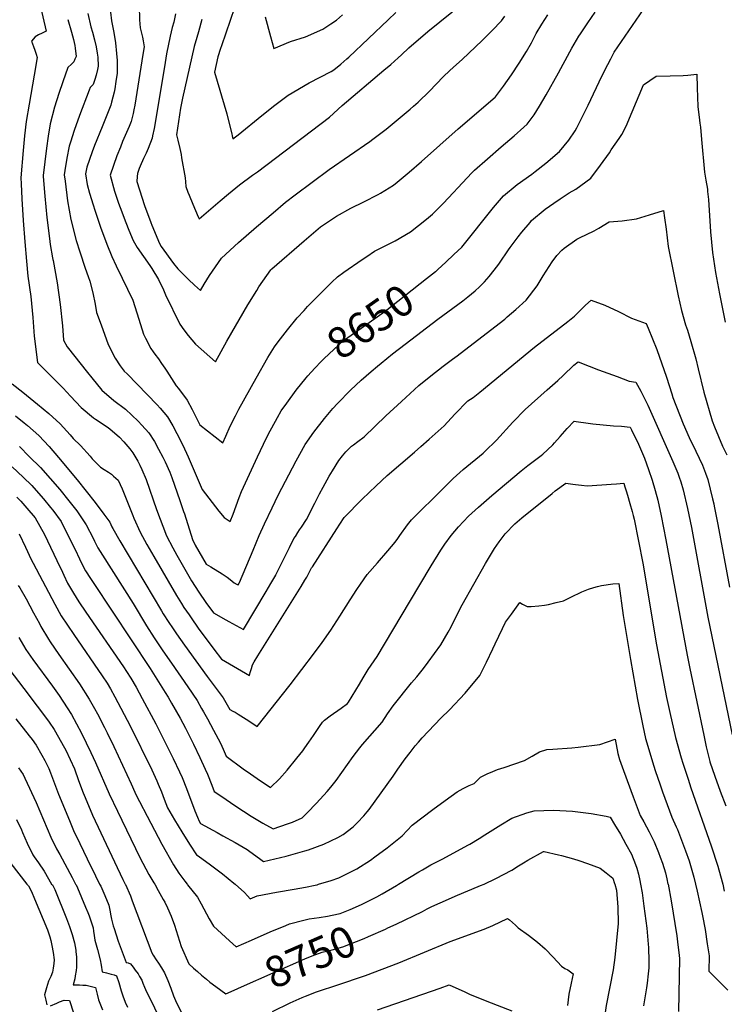
# Model space of a CAD drawing. Units: inches. Extents: x 2593789 to 2599324, y 1518061 to 1523533.
# Drawn here: x 2597304 to 2597959, y 1519888 to 1520805 of the extents above; entities that cross this region are included whole.
import ezdxf
from ezdxf.enums import TextEntityAlignment as Align

# ---------------------------------------------------------------- set-up
doc = ezdxf.new("R2010")
doc.units = ezdxf.units.IN
doc.header["$MEASUREMENT"] = 0
doc.layers.add('tile_2643_19_contour_10ft', color=169, linetype='Continuous')
doc.styles.add('Arial', font='arial.ttf')

msp = doc.modelspace()

# ---------------------------------------------------------------- linework, layer by layer
at = {"layer": 'tile_2643_19_contour_10ft'}
for points, elevation in [([(2597322.94, 1520816.39), (2597328.2, 1520793.95), (2597324.43, 1520792), (2597321.1, 1520790.39), (2597317.93, 1520788.49), (2597314.55, 1520784.53), (2597316.5, 1520779.64), (2597317.75, 1520776.18), (2597318.92, 1520772.36), (2597319.78, 1520769.36), (2597317.26, 1520753), (2597312.37, 1520726.02), (2597309.81, 1520709.81), (2597308.05, 1520696.59), (2597306.84, 1520682.93), (2597304.69, 1520657.43), (2597304.97, 1520651.83), (2597305.7, 1520637.89), (2597306.86, 1520617.69), (2597308.32, 1520597.8), (2597309.99, 1520580), (2597311.36, 1520565.95), (2597313.88, 1520546.9), (2597315.87, 1520527.48), (2597317.27, 1520510.04), (2597320.07, 1520485.67), (2597331.4, 1520474.5), (2597344.08, 1520461.83), (2597350.95, 1520454.34), (2597360.82, 1520443.55), (2597372.41, 1520434.2), (2597374.21, 1520432.97), (2597384.93, 1520425.64), (2597387.45, 1520423.74), (2597396.41, 1520416.19), (2597400.56, 1520411.79), (2597406.25, 1520405.36), (2597408.84, 1520401.4), (2597413.52, 1520393.61), (2597415.51, 1520390.18), (2597417.38, 1520386.09), (2597421.37, 1520376.62), (2597431.09, 1520348.73), (2597440.28, 1520324.25), (2597446.07, 1520313.01), (2597449.77, 1520306.25), (2597463.64, 1520282.52), (2597470.2, 1520271.79), (2597476.98, 1520262.24), (2597483.94, 1520252.66), (2597495.39, 1520246.17), (2597498.42, 1520244.49), (2597505.2, 1520240.74), (2597511.98, 1520237), (2597532.98, 1520272.5), (2597537.29, 1520279.83), (2597541.86, 1520287.75), (2597542.06, 1520288.12), (2597543.05, 1520290), (2597546.18, 1520296.11), (2597554.6, 1520313.28), (2597558.91, 1520321.83), (2597560.17, 1520323.78), (2597562.57, 1520327.45), (2597564.11, 1520329.78), (2597566.01, 1520332.5), (2597570.51, 1520339.44), (2597578.28, 1520354.57), (2597582.72, 1520363.38), (2597586.12, 1520369.69), (2597591.55, 1520379.73), (2597594.6, 1520384.79), (2597600.55, 1520394.33), (2597603.99, 1520398.72), (2597607.14, 1520402.35), (2597610.81, 1520406.23), (2597612.36, 1520407.66), (2597614.14, 1520409.04), (2597618.24, 1520411.93), (2597624.08, 1520416.27), (2597644.33, 1520435.95), (2597658.89, 1520449.43), (2597675, 1520464.08), (2597686.32, 1520473.32), (2597697.72, 1520482.31), (2597706.44, 1520488.61), (2597710.69, 1520491.63), (2597745.91, 1520518.72), (2597755.03, 1520525.99), (2597757.35, 1520527.95), (2597765.19, 1520534.87), (2597774.95, 1520543.7), (2597785.05, 1520556.78), (2597790.63, 1520566.22), (2597799.3, 1520579.39), (2597803.56, 1520585.26), (2597808.22, 1520590.24), (2597810.21, 1520591.9), (2597822.07, 1520600.27), (2597824.58, 1520601.66), (2597838.16, 1520608.06), (2597842.57, 1520610.7), (2597852.19, 1520616.39), (2597864.39, 1520617.43), (2597877.73, 1520619.21), (2597889.79, 1520623.05)], 8670), ([(2597414.76, 1520817.44), (2597415.2, 1520804.57), (2597415.87, 1520797.14), (2597417.98, 1520788.29), (2597418.57, 1520785.01), (2597419.51, 1520779.36), (2597418.38, 1520772.04), (2597410.73, 1520725.12), (2597409.9, 1520720.55), (2597409.3, 1520717.33), (2597407.5, 1520709.83), (2597405.48, 1520705.1), (2597399.42, 1520691.17), (2597397.38, 1520686.1), (2597394.19, 1520677.81), (2597387.85, 1520660), (2597391.98, 1520644.93), (2597395.67, 1520633.89), (2597397.07, 1520629.78), (2597402.44, 1520615.77), (2597405.28, 1520608.57), (2597409.3, 1520599), (2597413.1, 1520592.52), (2597424.76, 1520575.95), (2597426.71, 1520573), (2597432.8, 1520562.72), (2597437.35, 1520553.08), (2597439.45, 1520548.58), (2597452.58, 1520521.33), (2597456.45, 1520515.97), (2597460.47, 1520510.75), (2597467.19, 1520502.6), (2597485.95, 1520486.26), (2597496.44, 1520505.29), (2597515.95, 1520539.26), (2597524.21, 1520552.68), (2597526.34, 1520555.99), (2597537.45, 1520571.95), (2597537.66, 1520572.21), (2597538.35, 1520572.85), (2597568.48, 1520598.83), (2597583.58, 1520611.69), (2597598.36, 1520621.79), (2597611.8, 1520629.29)], 8630), ([(2597473.26, 1520804.6), (2597469.99, 1520793.27), (2597468.36, 1520788.06), (2597465.98, 1520779.6), (2597455.13, 1520731.44), (2597453.36, 1520722.27), (2597449.43, 1520697.43), (2597450.82, 1520692.33), (2597452.79, 1520684.74), (2597453.79, 1520679), (2597454.28, 1520676.15), (2597457.48, 1520657.53), (2597457.84, 1520653.77), (2597458.36, 1520649.36), (2597460.23, 1520644.18), (2597461.38, 1520641.19), (2597464.74, 1520633.02), (2597469.78, 1520621.2), (2597470.64, 1520619.26), (2597490.08, 1520635.9), (2597497.94, 1520642.38), (2597508.2, 1520650.84), (2597520.35, 1520659.79), (2597524.91, 1520663.14), (2597592.06, 1520714), (2597603.61, 1520724.79), (2597642.55, 1520757.51), (2597648.93, 1520762.8), (2597655.98, 1520769.09), (2597659.03, 1520771.87), (2597665.87, 1520778.53), (2597683.3, 1520793.55), (2597716.93, 1520820.6)], 8610), ([(2597503.57, 1520815.56), (2597491.4, 1520780.28), (2597490.54, 1520777.61), (2597488.17, 1520769.97), (2597484.88, 1520755.63), (2597496.26, 1520717.08), (2597498.04, 1520710.33), (2597501.03, 1520698.33), (2597501.49, 1520696.51), (2597501.92, 1520693.76), (2597504.55, 1520695.62), (2597507.03, 1520697.53), (2597529.05, 1520715.39), (2597541.18, 1520724.92), (2597553.42, 1520734.39), (2597573.1, 1520745.68), (2597593.53, 1520756.51), (2597596.12, 1520757.95), (2597602.42, 1520763.17), (2597608.19, 1520768.04), (2597609.89, 1520769.65), (2597646.58, 1520804.44), (2597653.65, 1520811.19)], 8600), ([(2597690.79, 1520570.4), (2597692.74, 1520572.18), (2597700.2, 1520579.09), (2597707.65, 1520586.02), (2597715.08, 1520592.96), (2597744.65, 1520629.85), (2597753.77, 1520640.7), (2597766.65, 1520651.1), (2597780.18, 1520660.93), (2597783.24, 1520663.29), (2597793.26, 1520671.15), (2597805.84, 1520681.92), (2597810.37, 1520687.2), (2597814.68, 1520692.47), (2597820.41, 1520701.12), (2597822.07, 1520703.84), (2597827.18, 1520713.94), (2597832.68, 1520725.09), (2597845.47, 1520752.17), (2597850.87, 1520762.8), (2597853.73, 1520768.27), (2597856.93, 1520774.28), (2597887.58, 1520819.12)], 8650), ([(2597348.37, 1520804.8), (2597351.82, 1520792.91), (2597353.59, 1520786.02), (2597354.88, 1520780.53), (2597355.25, 1520778.06), (2597356.18, 1520770.4), (2597355.1, 1520767.74), (2597354.15, 1520765.41), (2597351.95, 1520763.24), (2597348.44, 1520759.97), (2597343.69, 1520746.8), (2597340.04, 1520735.82), (2597336.11, 1520723.18), (2597332.15, 1520707.69), (2597330.21, 1520696.28), (2597328.68, 1520685.11), (2597325.4, 1520659.53), (2597325.46, 1520658.61), (2597327.01, 1520640.2), (2597328.9, 1520620.59), (2597331.29, 1520600.91), (2597332.16, 1520595.36), (2597334.15, 1520582.82), (2597334.45, 1520581.57), (2597334.71, 1520580.55), (2597338.45, 1520559.84), (2597341.41, 1520539.57), (2597343.58, 1520519.74), (2597344.48, 1520506.36), (2597347.89, 1520500.23), (2597366.83, 1520476.15), (2597370.82, 1520471.23), (2597380.1, 1520459.95), (2597391.38, 1520450.33), (2597402, 1520442.02), (2597413.96, 1520431.13), (2597417.42, 1520427.31), (2597423.77, 1520420.28), (2597428.96, 1520411.91), (2597432.79, 1520405.08), (2597436.7, 1520397.6), (2597438.88, 1520393.08), (2597443.21, 1520383.52), (2597445.35, 1520378.48), (2597452.79, 1520357.05), (2597456.22, 1520346.96), (2597456.91, 1520344.64), (2597464.36, 1520320.97), (2597466.98, 1520315.68), (2597477.25, 1520297.94), (2597481.48, 1520295.45), (2597491.94, 1520288.95), (2597496.61, 1520285.84), (2597499.54, 1520283.62), (2597503.27, 1520280.7), (2597506.12, 1520278.94), (2597506.92, 1520278.54), (2597507.5, 1520279.52), (2597508.28, 1520280.94), (2597520.88, 1520311.03), (2597526.6, 1520324.73), (2597531.41, 1520335.56), (2597538.55, 1520350.48), (2597544.33, 1520361.97), (2597560.98, 1520394.18), (2597569.45, 1520409.39), (2597577.37, 1520420.67), (2597587.14, 1520433.32), (2597595.11, 1520442.66), (2597599.31, 1520447.41), (2597611.62, 1520459.74), (2597621.51, 1520468.98), (2597630.75, 1520477.06), (2597636.6, 1520482.11), (2597640.09, 1520485.08), (2597650.71, 1520493.51), (2597662.36, 1520502.56), (2597692.63, 1520525.84), (2597715.94, 1520543.06), (2597720.63, 1520546.67), (2597727.4, 1520552.36), (2597731.49, 1520556.02), (2597736.15, 1520560.56), (2597740.51, 1520565.66)], 8660), ([(2597367.18, 1520810.27), (2597370, 1520798.06), (2597371.47, 1520792.81), (2597373.27, 1520785.7), (2597374.75, 1520779.22), (2597375.75, 1520773.34), (2597376.22, 1520769.56), (2597376.63, 1520761.26), (2597376.11, 1520758.13), (2597374.95, 1520753.01), (2597373.6, 1520748.86), (2597371.93, 1520744.36), (2597369.09, 1520741.48), (2597368.15, 1520739.04), (2597359.31, 1520715.42), (2597354.3, 1520701.37), (2597350.85, 1520690.46), (2597349.71, 1520686.84), (2597347.61, 1520675.62), (2597345.74, 1520664.13), (2597345.17, 1520660.33), (2597345.85, 1520654.19), (2597348.29, 1520636.06), (2597351.12, 1520618.78), (2597356.28, 1520599.13), (2597359.47, 1520588.62), (2597364.5, 1520573.23), (2597367.33, 1520565.53), (2597369.01, 1520561.25), (2597371.6, 1520550.29), (2597373.84, 1520539.93), (2597375.16, 1520532.23), (2597379.34, 1520520.76), (2597386.09, 1520502.4), (2597392.56, 1520489.68), (2597397.01, 1520482.55), (2597400.83, 1520477.57), (2597403.57, 1520474.94), (2597431.58, 1520446.14), (2597434.29, 1520443.04), (2597441.17, 1520435.1), (2597446.15, 1520426.55), (2597449.9, 1520419.44), (2597455.52, 1520408.57), (2597460.55, 1520397.76), (2597473.6, 1520367.47), (2597488.98, 1520347.22), (2597494.08, 1520341.26), (2597499.51, 1520337.65), (2597502.35, 1520344.47), (2597507.8, 1520359.82), (2597510.04, 1520365.64), (2597517.44, 1520381.79), (2597524.93, 1520397.82), (2597530.49, 1520409.51), (2597534.95, 1520418.61), (2597543.53, 1520434.3), (2597547.09, 1520440.56), (2597552.12, 1520447.83), (2597560.92, 1520459.7), (2597570.23, 1520471.29), (2597571.81, 1520473.05)], 8650), ([(2597388.03, 1520811.51), (2597389.16, 1520803.42), (2597391.11, 1520792.7), (2597392.71, 1520783.15), (2597393.87, 1520773.24), (2597394.37, 1520766.73), (2597394.46, 1520762.85), (2597394.41, 1520754.95), (2597393.23, 1520747.17), (2597392.03, 1520740.12), (2597391.45, 1520737.16), (2597390.42, 1520732.47), (2597389.22, 1520727.87), (2597388.44, 1520725.12), (2597380.43, 1520704.75), (2597373.38, 1520687.44), (2597371.01, 1520681.53), (2597366.04, 1520667.44), (2597364.89, 1520661.08), (2597366.46, 1520651.28), (2597368.73, 1520643.27), (2597371.92, 1520632.26), (2597373.52, 1520627.27), (2597377.86, 1520614.27), (2597378.87, 1520611.43), (2597384.6, 1520595.7), (2597389.24, 1520584.36), (2597393.56, 1520575.56), (2597399.06, 1520564.18), (2597408.94, 1520543.65), (2597414.57, 1520526.03), (2597418.98, 1520512), (2597420.66, 1520508.29), (2597425.59, 1520498.51), (2597427.76, 1520495.39), (2597429.49, 1520493.18), (2597432.76, 1520488.93), (2597435.68, 1520484.75), (2597438.82, 1520480.24), (2597440.52, 1520477.5), (2597449.34, 1520463.71), (2597451.29, 1520461.42), (2597459.43, 1520450.65), (2597464.13, 1520441.86), (2597471.13, 1520427.63), (2597492.67, 1520410.89), (2597495.37, 1520417.17), (2597499.48, 1520426.34), (2597504.52, 1520436.04), (2597507.7, 1520442.12), (2597523.71, 1520471.01), (2597534.71, 1520490.1), (2597540.61, 1520500.03), (2597544.12, 1520504.79), (2597552.91, 1520516.09), (2597562, 1520527.07), (2597568.22, 1520534.1), (2597571.48, 1520537.66), (2597594.03, 1520560.38), (2597599.38, 1520565.3), (2597605.36, 1520569.65)], 8640), ([(2597448.63, 1520810.04), (2597446.96, 1520802.36), (2597445.66, 1520797.46), (2597443.74, 1520789.25), (2597440.3, 1520772.68), (2597438.35, 1520760.78), (2597428.74, 1520703.34), (2597427.31, 1520696.62), (2597426.82, 1520694.33), (2597423.19, 1520684.68), (2597421.23, 1520680.48), (2597418.89, 1520675.55), (2597415.61, 1520668.23), (2597414.85, 1520666.23), (2597413.32, 1520661.44), (2597413.06, 1520658.54), (2597412.8, 1520653.85), (2597415.05, 1520646.24), (2597419.64, 1520631.82), (2597425.77, 1520615.95), (2597426.76, 1520613.46), (2597433.63, 1520596.28), (2597435.44, 1520593.5), (2597446.68, 1520577.63), (2597450.72, 1520572.78), (2597456.27, 1520567.12), (2597460.65, 1520562.81), (2597466.28, 1520557.48), (2597471.8, 1520552.51), (2597475.24, 1520558.36), (2597480.38, 1520566.47), (2597485.77, 1520574.53), (2597491.33, 1520582.55), (2597507.4, 1520597.19), (2597523.96, 1520611.72), (2597539.51, 1520624.94), (2597551.08, 1520634.73), (2597559.85, 1520641.52), (2597591.64, 1520665.1), (2597629.4, 1520691.37), (2597632.17, 1520693.42), (2597644.55, 1520702.65), (2597652.23, 1520708.8), (2597659.68, 1520714.98), (2597667.02, 1520721.33)], 8620), ([(2597532.16, 1520807.2), (2597537.07, 1520789.08), (2597540.24, 1520777.62), (2597555.65, 1520784.27), (2597569.47, 1520788.75), (2597585.7, 1520795.83), (2597593.29, 1520800.62), (2597598.45, 1520804.06), (2597603.92, 1520808.96)], 8590), ([(2597605.36, 1520569.65), (2597622.39, 1520581.54), (2597626.58, 1520584.36), (2597633.83, 1520589.09), (2597638.18, 1520591.35), (2597652.92, 1520598.92), (2597667.44, 1520607.12), (2597674.86, 1520613.04), (2597682.26, 1520619.03), (2597687.78, 1520623.6), (2597697.73, 1520633.64), (2597707.45, 1520643.88), (2597711.32, 1520648.08), (2597724.26, 1520662.04), (2597727.02, 1520664.61), (2597738.98, 1520675.22), (2597751.7, 1520686.35), (2597763.85, 1520696.52), (2597772.74, 1520704.49), (2597775.98, 1520707.43), (2597777.89, 1520709.95), (2597782.44, 1520716.05), (2597787.37, 1520724.22), (2597793.69, 1520734.73), (2597805.14, 1520755.05), (2597815.59, 1520774.6), (2597817.45, 1520777.92), (2597823.94, 1520789.21), (2597825.38, 1520791.32), (2597832.47, 1520801.65), (2597839.23, 1520811.47)], 8640), ([(2597611.8, 1520629.29), (2597623.88, 1520635.21), (2597637.28, 1520641.92), (2597639.4, 1520643.17), (2597651.58, 1520650.72), (2597654.84, 1520653.23), (2597666.01, 1520662.6), (2597677.48, 1520672.62), (2597711.54, 1520703.05), (2597745.98, 1520732.53), (2597746.28, 1520732.8), (2597753.86, 1520742.86), (2597761.18, 1520753.32), (2597768.34, 1520763.99), (2597775.33, 1520774.86), (2597779.89, 1520783.18), (2597781.46, 1520786.27), (2597784.4, 1520791.57), (2597789.43, 1520800.35), (2597795.14, 1520809.07)], 8630), ([(2597667.02, 1520721.33), (2597670.05, 1520723.99), (2597674.31, 1520727.74), (2597684.89, 1520738.06), (2597697.83, 1520751.42), (2597704.03, 1520757.28), (2597710.03, 1520762.85), (2597715.33, 1520767.54), (2597734.16, 1520785.18), (2597739.35, 1520790.43), (2597743.2, 1520794.41), (2597751.92, 1520803.66), (2597755.02, 1520807.78)], 8620), ([(2597740.51, 1520565.66), (2597748.63, 1520575.8), (2597750.11, 1520577.94), (2597758.44, 1520590.32), (2597760.08, 1520592.6), (2597767.41, 1520602.65), (2597770.8, 1520606.85), (2597778.55, 1520615.9), (2597780.03, 1520617.61), (2597792.78, 1520628.12), (2597800.66, 1520633.88), (2597806.59, 1520637.85), (2597814.96, 1520643.38), (2597821.29, 1520647.01), (2597834.98, 1520657.03), (2597844.15, 1520669.06), (2597852.41, 1520680.83), (2597854.15, 1520683.35), (2597861.48, 1520693.98), (2597863.87, 1520697.64), (2597867.99, 1520705.48), (2597873.65, 1520718.77), (2597884.08, 1520744.05), (2597896.04, 1520751.96), (2597908.87, 1520752.31), (2597921.21, 1520752.67), (2597925.28, 1520753.03), (2597933.73, 1520753.75), (2597934.05, 1520741.17), (2597934.57, 1520723.86), (2597936.23, 1520710.94), (2597936.57, 1520708.34), (2597937.34, 1520704.58), (2597938.08, 1520693.07), (2597941.01, 1520662.64), (2597942.19, 1520655.13), (2597943.57, 1520647), (2597943.84, 1520644.65), (2597944.48, 1520637.37), (2597946.6, 1520607.24), (2597948.47, 1520588.01), (2597951.06, 1520569.39), (2597954.84, 1520549.55), (2597960.13, 1520523.14)], 8660), ([(2597889.79, 1520623.05), (2597902.85, 1520627), (2597903.78, 1520620.32), (2597905.09, 1520609.54), (2597907.19, 1520593.63), (2597916.28, 1520547.6), (2597919.5, 1520533.95), (2597923.16, 1520520.47), (2597924.99, 1520515.54), (2597928.28, 1520505.06), (2597932.79, 1520489.12), (2597934.93, 1520479.71), (2597940.3, 1520457.91), (2597948.09, 1520431.17), (2597950.21, 1520425.85), (2597957.81, 1520407.87), (2597961.74, 1520399.64)], 8670), ([(2597571.81, 1520473.05), (2597578.39, 1520480.39), (2597584.34, 1520486.44), (2597587.11, 1520489.17), (2597605.08, 1520506.15), (2597616.1, 1520513.95), (2597643.64, 1520533.26), (2597649.74, 1520537.86), (2597682.3, 1520563.62), (2597690.74, 1520570.35), (2597690.79, 1520570.4)], 8650), ([(2597296.61, 1520465.78), (2597306.62, 1520457.92), (2597320.18, 1520446.85), (2597330.89, 1520438.07), (2597341.3, 1520428.56), (2597350.49, 1520418.42), (2597353.45, 1520414.74), (2597360.09, 1520408.49), (2597369.21, 1520398.28), (2597371.06, 1520396), (2597378.74, 1520388.31), (2597382.31, 1520385.87), (2597386.2, 1520383.47), (2597388.94, 1520381.8), (2597391.07, 1520379.88), (2597395.22, 1520376.02), (2597398.86, 1520367.98), (2597408.83, 1520343.19), (2597409.87, 1520340.59), (2597415.66, 1520327.6), (2597421.85, 1520316.31), (2597428.33, 1520304.97), (2597449.56, 1520268.88), (2597454.09, 1520261.45), (2597456.41, 1520257.69), (2597461.26, 1520250.67), (2597463.09, 1520248.04), (2597469.87, 1520238.5), (2597484.37, 1520218.72), (2597491.37, 1520209.46), (2597517.37, 1520194.43), (2597518.21, 1520197.22), (2597519.24, 1520200.87), (2597520.35, 1520204.34), (2597521.8, 1520207.12), (2597525.23, 1520212.57), (2597565.46, 1520277.1), (2597569.09, 1520282.92), (2597570.82, 1520285.96), (2597573.76, 1520291.55), (2597575.33, 1520294.49), (2597576.01, 1520295.54), (2597598.64, 1520330.67), (2597601.49, 1520335.08), (2597605.62, 1520341.41), (2597622.39, 1520358.35), (2597635.43, 1520370.77), (2597645.76, 1520380.56), (2597670.92, 1520402.2), (2597676.85, 1520407.27), (2597684.73, 1520414.19), (2597698.57, 1520426.66), (2597708.46, 1520437.59), (2597720.81, 1520449.75), (2597725.64, 1520453.03), (2597727.24, 1520454.23), (2597731.93, 1520457.9), (2597782.81, 1520499.74), (2597813.69, 1520523.81), (2597820.05, 1520528.81), (2597825.5, 1520534.27), (2597830.24, 1520538.98), (2597835.5, 1520543.71), (2597848.3, 1520538.83), (2597860.78, 1520533.18), (2597872.99, 1520526.88), (2597886.49, 1520521.78), (2597888.44, 1520517.61), (2597892.67, 1520507.73), (2597896.48, 1520497.57), (2597905.59, 1520471.98), (2597910.6, 1520456.36), (2597911.55, 1520453.07), (2597920.97, 1520428.5), (2597926.74, 1520415.7), (2597932.82, 1520403.03), (2597938.91, 1520390.15), (2597941.79, 1520382.53), (2597943.92, 1520376.73), (2597948.38, 1520358.64), (2597949.5, 1520354.05), (2597949.94, 1520351.97), (2597953.39, 1520334.72), (2597964.2, 1520276.48)], 8680), ([(2597299.66, 1520435.98), (2597307.94, 1520429.42), (2597310.99, 1520426.98), (2597321.44, 1520417.5), (2597330.97, 1520407.55), (2597339.78, 1520397.19), (2597357.11, 1520376.3), (2597373.95, 1520355.18), (2597382.06, 1520344.44), (2597387.45, 1520336.97), (2597389.49, 1520332.77), (2597390.29, 1520331.05), (2597396.78, 1520319.72), (2597435.58, 1520254.58), (2597437.31, 1520251.77), (2597442.51, 1520243.48), (2597445.75, 1520238.7), (2597449.52, 1520233.16), (2597457.1, 1520222.51), (2597478.17, 1520193.42), (2597493.1, 1520173.64), (2597499.23, 1520162.63), (2597502.07, 1520161.09), (2597504.17, 1520160.05), (2597507.02, 1520158.45), (2597514.52, 1520153.76), (2597516.94, 1520152.13), (2597524.59, 1520146.86), (2597555.43, 1520185.48), (2597577.16, 1520214.03), (2597585.18, 1520225.09), (2597593.11, 1520236.36), (2597601.68, 1520249.42), (2597611.2, 1520264.78), (2597617.47, 1520274.44), (2597620.9, 1520279.38), (2597627.08, 1520288.19), (2597636.59, 1520299.23), (2597646.08, 1520310.31), (2597653.06, 1520318.47), (2597655.44, 1520321.83), (2597657.38, 1520324.61), (2597664.4, 1520334.61), (2597668.21, 1520339.22), (2597697.61, 1520368.39), (2597706.93, 1520377.62), (2597716.32, 1520385.87), (2597734.92, 1520401.3), (2597737.97, 1520404.22), (2597745.88, 1520411.81), (2597747.42, 1520413.33), (2597762.41, 1520429.9), (2597773.88, 1520441.99), (2597794.51, 1520460.07), (2597804.4, 1520468.91), (2597809.34, 1520473.6), (2597819.2, 1520482.95), (2597823.26, 1520486.34), (2597833.47, 1520482.29), (2597842.32, 1520478.78), (2597859.75, 1520472.41), (2597870.95, 1520468.34), (2597877.1, 1520467.28), (2597881.65, 1520458.91), (2597888.08, 1520445.73), (2597911.58, 1520393.38), (2597916.01, 1520382.54), (2597917.45, 1520378.87), (2597918.78, 1520374.44), (2597920.95, 1520367.19), (2597925.09, 1520349.66), (2597928.68, 1520331.9), (2597943.89, 1520248.49), (2597966.58, 1520139.2)], 8690), ([(2597303.52, 1520407.51), (2597312.59, 1520398.25), (2597322.86, 1520387.74), (2597331.98, 1520377.54), (2597341.01, 1520367.29), (2597349.49, 1520356.76), (2597356.75, 1520347.44), (2597365.55, 1520334.42), (2597371.89, 1520322.25), (2597373.39, 1520319.25), (2597376.46, 1520313.23), (2597380.58, 1520306.39), (2597409.34, 1520261.46), (2597421.78, 1520240.49), (2597428.74, 1520229.41), (2597436.94, 1520217.27), (2597444.78, 1520205.89), (2597460.19, 1520183.75), (2597468.8, 1520171.06), (2597472.98, 1520163.71), (2597474.82, 1520160.47), (2597478.49, 1520153.94), (2597484.15, 1520143.43), (2597490.4, 1520131.31), (2597492.86, 1520125.91), (2597495.9, 1520119.26), (2597511.75, 1520107.36), (2597518.4, 1520102.79), (2597524.77, 1520098.42), (2597537.1, 1520090.06), (2597545.48, 1520098.28), (2597552.44, 1520106.29), (2597561.6, 1520117.33), (2597566.98, 1520124.19), (2597569.14, 1520126.97), (2597572.84, 1520132.34), (2597577.04, 1520138.51), (2597582.71, 1520147.01), (2597585.35, 1520150.88), (2597587.17, 1520152.8), (2597592.67, 1520156.78), (2597602.8, 1520163.78), (2597608.75, 1520168.35), (2597609.69, 1520169.41), (2597619.74, 1520186.4), (2597623.12, 1520192.14), (2597627.86, 1520199.81), (2597636.29, 1520212.07), (2597666.5, 1520262.47), (2597686.45, 1520296.37), (2597695.42, 1520310.79), (2597699.19, 1520316.43), (2597705.21, 1520324.63), (2597711.92, 1520332.73), (2597721.38, 1520342.52), (2597727.5, 1520348.29), (2597730.64, 1520351.09), (2597742.96, 1520361.7), (2597770.43, 1520384.88), (2597776.44, 1520389.68), (2597788.93, 1520398.96), (2597790.52, 1520400.23), (2597794.74, 1520404.22), (2597799.82, 1520409.11), (2597801.42, 1520410.74), (2597806.64, 1520416.6), (2597813.19, 1520424.15), (2597819.56, 1520430.86), (2597821.4, 1520430.79), (2597832.59, 1520429.22), (2597837.02, 1520428.57), (2597856.13, 1520426.69), (2597863.72, 1520426.2), (2597871.83, 1520425.51), (2597873.13, 1520422.85), (2597879.38, 1520409.59), (2597885.02, 1520396.44), (2597888.79, 1520386.16), (2597892.11, 1520376.12), (2597894.99, 1520366.32), (2597897.33, 1520357.37), (2597900.58, 1520342.85), (2597905.04, 1520320.53), (2597924.79, 1520213.13), (2597927.28, 1520200.7), (2597940.14, 1520138.81), (2597942.42, 1520127.9), (2597945.26, 1520116.77), (2597945.88, 1520114.38), (2597946, 1520113.99), (2597950.41, 1520100.5), (2597955.35, 1520086.72), (2597960.61, 1520072.92)], 8700), ([(2597296.67, 1520388.52), (2597306.95, 1520378.84), (2597314.8, 1520371.17), (2597316.84, 1520369.07), (2597325.79, 1520358.77), (2597332.45, 1520350.75), (2597334.39, 1520348.31), (2597342.17, 1520337.6), (2597349.73, 1520322.47), (2597355.2, 1520311.5), (2597359.16, 1520303.01), (2597361.43, 1520298.38), (2597364.92, 1520291.86), (2597369.51, 1520284.65), (2597371.95, 1520280.84), (2597424.94, 1520200.93), (2597431.28, 1520190.95), (2597439.09, 1520178.4), (2597441.66, 1520174.25), (2597444.85, 1520168.7), (2597452.88, 1520154.55), (2597457.79, 1520145.35), (2597465.36, 1520130.27), (2597471.32, 1520117.94), (2597476.27, 1520107.17), (2597478.39, 1520102.53), (2597482.45, 1520092.17), (2597484.69, 1520086.45), (2597490.91, 1520082.21), (2597504.89, 1520072.75), (2597518.94, 1520063.31), (2597529.99, 1520057.01), (2597539.57, 1520051.54), (2597552.89, 1520056.17), (2597557.4, 1520057.91), (2597566.36, 1520061.83), (2597571.17, 1520066.61), (2597579.82, 1520075.49), (2597589.68, 1520086.23), (2597593.21, 1520090.33), (2597598.13, 1520096.53), (2597614.09, 1520119.01), (2597620.08, 1520127.06), (2597621.27, 1520128.65), (2597622.61, 1520129.96), (2597640.83, 1520150.76), (2597646.02, 1520158.74), (2597651.26, 1520166.21), (2597668.33, 1520187.39), (2597673.15, 1520193.1), (2597679.45, 1520200.93), (2597683.89, 1520206.83), (2597695.65, 1520222.96), (2597702.43, 1520234.61), (2597705.05, 1520239.6), (2597710.22, 1520249.83), (2597715.46, 1520260.06), (2597737, 1520298.47), (2597745.37, 1520312.49), (2597749.72, 1520318.55), (2597755.42, 1520326.26), (2597764.35, 1520335.39), (2597771.01, 1520340.95), (2597799.1, 1520363.8), (2597802.09, 1520366.07), (2597811.73, 1520373.26), (2597818.51, 1520372.37), (2597820.83, 1520372.03), (2597826.35, 1520371.36), (2597831.59, 1520370.95), (2597845.52, 1520371.63), (2597854.16, 1520372.3), (2597858.98, 1520372.75), (2597865.72, 1520373.33), (2597866.79, 1520369.97), (2597868.04, 1520366.02), (2597869.27, 1520362.07), (2597871.58, 1520354.43), (2597873.68, 1520346.94), (2597874.65, 1520343.08), (2597875.37, 1520339.7), (2597883.49, 1520298.9), (2597896.35, 1520222.75), (2597905.52, 1520173.95), (2597908.61, 1520159.89), (2597913.99, 1520136.62), (2597919.28, 1520117.63), (2597920.79, 1520112.85), (2597925.56, 1520097.94), (2597928.3, 1520089.82), (2597947.08, 1520035.89), (2597953.21, 1520016.79), (2597957.29, 1520002.39), (2597957.85, 1520000)], 8710), ([(2597301.08, 1520360.25), (2597304.66, 1520356.41), (2597310.29, 1520350.1), (2597317.91, 1520340.9), (2597322.46, 1520333.2), (2597326.61, 1520325.61), (2597341.06, 1520295.44), (2597342.11, 1520293.25), (2597344.65, 1520287.57), (2597348.26, 1520280.36), (2597353.62, 1520270.93), (2597358.83, 1520262.92), (2597365.25, 1520253.26), (2597400.34, 1520202.26), (2597403.05, 1520198.16), (2597407, 1520191.9), (2597411.89, 1520183.61), (2597417.66, 1520173.01), (2597430.49, 1520149.29), (2597446.6, 1520117.13), (2597452.38, 1520104.67), (2597454.75, 1520099.47), (2597458.96, 1520089.13), (2597466.7, 1520068.37), (2597469.14, 1520062.34), (2597470.6, 1520058.87), (2597472.01, 1520056.59), (2597487.47, 1520048.07), (2597492.79, 1520045.21), (2597504.17, 1520038.86), (2597515.28, 1520032.47), (2597517.81, 1520030.63), (2597526.88, 1520024), (2597530.42, 1520021.28), (2597535.71, 1520022.41), (2597551.66, 1520026.31), (2597569.09, 1520031.08), (2597572.42, 1520032.22), (2597586.68, 1520037.24), (2597599.8, 1520043.49), (2597604.58, 1520046.46), (2597613.9, 1520053.39), (2597618.15, 1520057.47), (2597623.91, 1520063.79), (2597627.04, 1520067.33), (2597628.88, 1520069.61), (2597651.26, 1520100.68), (2597655.5, 1520107.05), (2597662.49, 1520116.84), (2597666.9, 1520122.67), (2597671.7, 1520128.8), (2597674.82, 1520132.4), (2597678.11, 1520136.16), (2597695.7, 1520154.7), (2597703.55, 1520162.44), (2597718.27, 1520177.95), (2597731.78, 1520194.41), (2597737.94, 1520206.73), (2597743.93, 1520219.18), (2597746.04, 1520223.78), (2597752.78, 1520238.15), (2597755.83, 1520243.94), (2597761.22, 1520251.45), (2597768.98, 1520262.16), (2597771.54, 1520260.76), (2597776.01, 1520258.59), (2597779.67, 1520258.65), (2597786.68, 1520259.23), (2597792.04, 1520259.72), (2597795.6, 1520260.47), (2597802.75, 1520262.11), (2597809.83, 1520263.9), (2597819.11, 1520268.34), (2597824.31, 1520271.05), (2597826.67, 1520272.22), (2597832.88, 1520274.71), (2597838.06, 1520276.27), (2597841.29, 1520277.15), (2597845.08, 1520278), (2597855.5, 1520279.48), (2597861.13, 1520279.82), (2597865.14, 1520250.19), (2597871.94, 1520209.27), (2597878.68, 1520171.99), (2597883.54, 1520147.54), (2597886.11, 1520135.62), (2597889.03, 1520125.32), (2597892.43, 1520113.87), (2597894.95, 1520106), (2597899.5, 1520092.52), (2597901.78, 1520085.97), (2597910.57, 1520062.35), (2597914.63, 1520053.36), (2597915.68, 1520050.94), (2597919.53, 1520041.15), (2597923.28, 1520031.3), (2597926.52, 1520021.95), (2597930.95, 1520006.61), (2597932.54, 1520000)], 8720), ([(2597303.19, 1520326.08), (2597309.18, 1520313.88), (2597314.34, 1520302.3), (2597316.14, 1520298.83), (2597336.29, 1520260.65), (2597342.28, 1520249.92), (2597354.05, 1520232.53), (2597380.54, 1520193.89), (2597385.07, 1520187.03), (2597388.09, 1520181.91), (2597392.16, 1520174.57), (2597406.45, 1520147.57), (2597426.5, 1520106.48), (2597431.24, 1520096.43), (2597432.66, 1520093.1), (2597435.61, 1520086.11), (2597438.06, 1520079.36), (2597441.28, 1520071.17), (2597447.65, 1520060.11), (2597454.44, 1520048.87), (2597461.59, 1520037.48), (2597468.21, 1520027.38), (2597469.62, 1520026.56), (2597481.15, 1520018.24), (2597492.46, 1520009.62), (2597503.05, 1520001.08), (2597504.3, 1520000)], 8730), ([(2597302.28, 1520278.11), (2597303.7, 1520275.75), (2597309.69, 1520265.54), (2597313.19, 1520259.01), (2597316.52, 1520252.63), (2597321.95, 1520242.55), (2597323.45, 1520239.79), (2597330.44, 1520228.01), (2597332.11, 1520225.56), (2597340.2, 1520213.76), (2597349.79, 1520200.18), (2597359.29, 1520186.51), (2597368.33, 1520172.44), (2597373.25, 1520163.57), (2597376, 1520158.49), (2597382.68, 1520145.87), (2597385.1, 1520140.85), (2597391.16, 1520128.1), (2597407.49, 1520093.36), (2597410.79, 1520085.76), (2597411.76, 1520083.56), (2597425.63, 1520057.04), (2597435.99, 1520037.5), (2597446.8, 1520018.13), (2597451.89, 1520010.5), (2597457.17, 1520002.94), (2597459.38, 1520000)], 8740), ([(2597302.84, 1520229.56), (2597309.27, 1520218.63), (2597315.82, 1520209.22), (2597334.29, 1520184.32), (2597340.26, 1520175.78), (2597347.78, 1520164.33), (2597351.72, 1520157.97), (2597361.19, 1520140.63), (2597369.91, 1520122.64), (2597374.25, 1520113.23), (2597387.06, 1520084.1), (2597394.71, 1520068.12), (2597415.59, 1520025.05), (2597423.77, 1520009.23), (2597428.41, 1520001.42), (2597429.36, 1520000)], 8750), ([(2597293.64, 1520200.65), (2597307.39, 1520182.07), (2597320.05, 1520165.83), (2597327.76, 1520155.57), (2597331.01, 1520150.9), (2597335.68, 1520144), (2597345.47, 1520126.94), (2597346.47, 1520124.89), (2597354.69, 1520107.5), (2597358.44, 1520096.76), (2597362.84, 1520085.25), (2597364.65, 1520080.87), (2597371.52, 1520064.45), (2597399.66, 1520004.55), (2597401.91, 1520000)], 8760), ([(2597300.18, 1520154.14), (2597312.61, 1520138.14), (2597315.15, 1520134.75), (2597318.89, 1520129.37), (2597324.29, 1520120.25), (2597327.18, 1520115.14), (2597330.83, 1520107.74), (2597332.43, 1520103.8), (2597339.91, 1520083.93), (2597349.89, 1520059.34), (2597354.48, 1520048.68), (2597356.16, 1520045.05), (2597366.41, 1520023.64), (2597374.25, 1520008), (2597378.04, 1520000)], 8770), ([(2597581.63, 1520000), (2597593.46, 1520003.6), (2597600.6, 1520006.1), (2597612.38, 1520011.8), (2597617.27, 1520014.48), (2597630.22, 1520022.58), (2597634.18, 1520025.43), (2597645.6, 1520033.81), (2597659.6, 1520045.27), (2597664.3, 1520050.23), (2597668.93, 1520055.03), (2597688.24, 1520069.68), (2597699.44, 1520077.94), (2597710.66, 1520086.1), (2597716.29, 1520089.22), (2597721.99, 1520092), (2597726.64, 1520093.83), (2597729.01, 1520096.33), (2597732.47, 1520099.81), (2597739.29, 1520103.09), (2597741.82, 1520104.13), (2597748.35, 1520106.76), (2597754.59, 1520108.84), (2597773.46, 1520115.21), (2597780.44, 1520119.31), (2597787.24, 1520123.16), (2597794.11, 1520125.57), (2597799.78, 1520125.78), (2597817.57, 1520127), (2597823.29, 1520127.63), (2597843.65, 1520130.23), (2597857.77, 1520135.08), (2597860.2, 1520121.77), (2597861.89, 1520116.28), (2597865.64, 1520105.87), (2597874.68, 1520081.35), (2597881.11, 1520063.96), (2597884.39, 1520058.22), (2597889.33, 1520048.88), (2597894.03, 1520039.42), (2597897.95, 1520029.66), (2597899.57, 1520025.38), (2597901.67, 1520019.8), (2597904.56, 1520010.83), (2597905.94, 1520005.12), (2597906.94, 1520000.15), (2597906.96, 1520000)], 8730), ([(2597302.56, 1520108.55), (2597306.84, 1520102.05), (2597308.44, 1520098.83), (2597318.92, 1520076.16), (2597332.73, 1520044.01), (2597337.78, 1520033.07), (2597341.04, 1520027.62), (2597352.33, 1520006.28), (2597355.55, 1520000)], 8780), ([(2597257.26, 1520074.22), (2597274.08, 1520051.83), (2597280.41, 1520043.05), (2597286.62, 1520033.89), (2597288.44, 1520030.44), (2597293.37, 1520021.72), (2597295.26, 1520019.34), (2597310.19, 1520000)], 8800), ([(2597656.21, 1520000), (2597675.02, 1520011.58), (2597678.54, 1520013.6), (2597686.35, 1520018.04), (2597697.34, 1520023.75), (2597720.75, 1520036.43), (2597722.48, 1520037.38), (2597731.17, 1520042.66), (2597736.56, 1520046), (2597751.52, 1520055.47), (2597761.77, 1520061.69), (2597775.58, 1520066.6), (2597782.51, 1520068.52), (2597800.44, 1520069.13), (2597818.04, 1520068.13), (2597835.37, 1520065.81), (2597849.26, 1520063.38), (2597853.24, 1520062.52), (2597857.3, 1520055.77), (2597862.63, 1520046.63), (2597867.85, 1520037.45), (2597872.87, 1520028.16), (2597876.72, 1520018.36), (2597877.9, 1520015.1), (2597879.5, 1520009.35), (2597880.76, 1520003.65), (2597881.42, 1520000)], 8740), ([(2597300.6, 1520060.27), (2597305.24, 1520050.63), (2597306.33, 1520048.33), (2597310.63, 1520038.37), (2597316.02, 1520027.51), (2597317.27, 1520025.65), (2597321.13, 1520019.99), (2597326.5, 1520012.36), (2597333.37, 1520000)], 8790), ([(2597735.99, 1520000), (2597746.72, 1520005.55), (2597761.52, 1520013.25), (2597767.77, 1520017.16), (2597772.58, 1520020.12), (2597776.62, 1520022.58), (2597791.21, 1520030.52), (2597791.63, 1520030.61), (2597805.02, 1520027.55), (2597807.72, 1520026.91), (2597819.09, 1520023.71), (2597824.12, 1520022.08), (2597832.06, 1520019.5), (2597843.87, 1520014.91), (2597849.37, 1520010.74), (2597855.7, 1520005.65), (2597857.22, 1520000.73), (2597857.44, 1520000)], 8750), ([(2597310.19, 1520000), (2597311.87, 1519998.46), (2597314.51, 1519993.36), (2597317.46, 1519986.49), (2597329.68, 1519957.53), (2597331.75, 1519951.07), (2597332.75, 1519947.82), (2597333.57, 1519943.07), (2597334.67, 1519936.43), (2597335.74, 1519929.78), (2597335.43, 1519926.36), (2597334.8, 1519921.83), (2597334.14, 1519918.4), (2597332.53, 1519914.12), (2597330.4, 1519909.87), (2597328.53, 1519903.76), (2597326.85, 1519897.21), (2597327.3, 1519894.67), (2597327.94, 1519892.12), (2597329, 1519887.79)], 8800), ([(2597333.37, 1520000), (2597334.27, 1519999.38), (2597336.32, 1519995.07), (2597347.3, 1519968.18), (2597350.03, 1519960.81), (2597352.48, 1519953.27), (2597354.51, 1519945.47), (2597355.86, 1519938.68), (2597356.02, 1519937.64), (2597356.42, 1519932.27), (2597356.65, 1519929.05), (2597356.42, 1519922.77), (2597356.14, 1519919.78), (2597355.36, 1519914.78), (2597354.83, 1519911.99), (2597353.46, 1519906.4), (2597359.19, 1519906.36), (2597362.32, 1519906.25), (2597365.42, 1519906.08), (2597374.32, 1519904.13), (2597375.7, 1519897.73), (2597376.99, 1519892.43), (2597380.61, 1519883.06)], 8790), ([(2597355.55, 1520000), (2597356.23, 1519999.66), (2597357.59, 1519996.73), (2597364.91, 1519978.83), (2597366.98, 1519973.69), (2597368.19, 1519970.58), (2597370.59, 1519964.22), (2597371.99, 1519959.45), (2597372.47, 1519956.33), (2597372.95, 1519952.52), (2597373.63, 1519948.01), (2597376.06, 1519939.48), (2597378.56, 1519929.7), (2597379.4, 1519924.67), (2597380.34, 1519918.54), (2597384.46, 1519917.48), (2597388.89, 1519916.42), (2597391.43, 1519915.78), (2597393.74, 1519914.89), (2597395.78, 1519908.72), (2597398.19, 1519900.88), (2597399.76, 1519896.35), (2597401.93, 1519890.29), (2597403.9, 1519885.77)], 8780), ([(2597378.04, 1520000), (2597379.09, 1519998.41), (2597382.81, 1519989.65), (2597386.62, 1519980.64), (2597387.97, 1519974.27), (2597388.25, 1519972.28), (2597389.05, 1519967.52), (2597390.62, 1519961.48), (2597391.44, 1519958.77), (2597395.4, 1519947.24), (2597402.75, 1519927.35), (2597404.74, 1519926.9), (2597406.84, 1519926.04), (2597409.22, 1519922.89), (2597411.21, 1519920.26), (2597413.8, 1519916.55), (2597415.27, 1519914.13), (2597417.25, 1519910.76), (2597418.32, 1519907.89), (2597419.78, 1519904.23), (2597420.73, 1519901.99), (2597423.92, 1519895.55), (2597426.59, 1519890.22), (2597438.51, 1519865.23)], 8770), ([(2597401.91, 1520000), (2597402.02, 1519999.68), (2597406.72, 1519989.16), (2597408.36, 1519984.64), (2597426.64, 1519936.27), (2597427.98, 1519933.99), (2597430.61, 1519929.65), (2597432.78, 1519926.63), (2597435.74, 1519922.15), (2597438.54, 1519917.52), (2597441.54, 1519910.57), (2597444.29, 1519903.37), (2597446.7, 1519896.21), (2597449.45, 1519889.63), (2597454.29, 1519880.74)], 8760), ([(2597429.36, 1520000), (2597432.6, 1519994.16), (2597437.18, 1519985.91), (2597438.57, 1519983.41), (2597441.21, 1519978.16), (2597444.63, 1519970.26), (2597447.61, 1519961.93), (2597450.67, 1519952.12), (2597454.03, 1519942.05), (2597460.96, 1519925.9), (2597465.24, 1519922.09), (2597469.15, 1519918.72), (2597472.89, 1519915.55), (2597477.38, 1519911.76), (2597480.6, 1519909.04), (2597486.26, 1519904.88), (2597495.56, 1519898.15), (2597503.17, 1519901.63)], 8750), ([(2597459.38, 1520000), (2597459.84, 1519999.65), (2597469.2, 1519987.97), (2597472.41, 1519981.69), (2597480.03, 1519967.88), (2597484.07, 1519961.18), (2597491.39, 1519954.11), (2597498.97, 1519947.28), (2597505.13, 1519941.78), (2597519.22, 1519948.11), (2597536.66, 1519955.91), (2597551.31, 1519961.81), (2597554.76, 1519963.13), (2597567.95, 1519966.6), (2597572.99, 1519967.8), (2597582.18, 1519969.25), (2597590.2, 1519970.48), (2597594.47, 1519971.3), (2597602.01, 1519972.95), (2597611.03, 1519976.64), (2597621.84, 1519981.34), (2597636.1, 1519988.45), (2597640.87, 1519991.08), (2597654.41, 1519998.95), (2597656.21, 1520000)], 8740), ([(2597504.3, 1520000), (2597512.99, 1519992.47), (2597515.64, 1519989.25), (2597518.16, 1519986.58), (2597524.69, 1519989.21), (2597542.49, 1519992.81), (2597559.07, 1519995.46), (2597569.61, 1519997.44), (2597578.49, 1519999.17), (2597580.52, 1519999.66), (2597581.63, 1520000)], 8730), ([(2597646.25, 1519959.42), (2597653.84, 1519962.89), (2597678.49, 1519974.83), (2597682.86, 1519977.17), (2597687.22, 1519979.38), (2597694.92, 1519982.84), (2597710.91, 1519989.89), (2597730.18, 1519998.04), (2597732.34, 1519999), (2597735.99, 1520000)], 8750), ([(2597857.44, 1520000), (2597859.05, 1519994.61), (2597860.18, 1519978.71), (2597860.49, 1519963.6), (2597857.52, 1519932), (2597855.77, 1519920.49), (2597849.54, 1519887.21), (2597844.38, 1519853.52), (2597843.02, 1519843.13), (2597842.04, 1519832.98), (2597842.23, 1519817.88), (2597842.27, 1519812.74), (2597842.03, 1519806.45), (2597841.06, 1519803.37), (2597838.34, 1519795.06), (2597836.63, 1519789.96), (2597833.2, 1519780.52)], 8750), ([(2597881.42, 1520000), (2597882.85, 1519992.05), (2597884.58, 1519979.54), (2597887.12, 1519959.25), (2597888.53, 1519944.17), (2597888.75, 1519941.36), (2597889.09, 1519928.43), (2597888.97, 1519922.2), (2597888.55, 1519916.59), (2597887.59, 1519908.12), (2597887.08, 1519903.81), (2597884.23, 1519886.81)], 8740), ([(2597906.96, 1520000), (2597909.83, 1519984.68), (2597915.04, 1519952.2), (2597915.83, 1519946.59), (2597917.36, 1519933.73), (2597917.58, 1519930.96), (2597916.77, 1519881.79)], 8730), ([(2597932.54, 1520000), (2597934.07, 1519993.63), (2597938.55, 1519973.64), (2597939.11, 1519970.81), (2597941.42, 1519958.02), (2597943.43, 1519944.75), (2597945.12, 1519933.4), (2597944.98, 1519919.34), (2597946.95, 1519917.25), (2597962.67, 1519901.42)], 8720), ([(2597957.85, 1520000), (2597959.35, 1519993.52)], 8710), ([(2597538.97, 1519881.79), (2597555.42, 1519889.61), (2597566.49, 1519894.55), (2597569.5, 1519895.82), (2597579.89, 1519899.81), (2597581.8, 1519900.49), (2597598.7, 1519906.26), (2597625.56, 1519915.3), (2597656.48, 1519926.92), (2597704.31, 1519946.65), (2597735.86, 1519958.42), (2597743.92, 1519961.63), (2597757.65, 1519968.22), (2597759.38, 1519966.9), (2597764.89, 1519961.96), (2597767.37, 1519959.48), (2597777.15, 1519952.77), (2597785.39, 1519946.09), (2597792.52, 1519939.83), (2597800, 1519932.1), (2597807.8, 1519923.94), (2597811, 1519921.67), (2597813.7, 1519920.29), (2597818.82, 1519916.76), (2597816.83, 1519907.98), (2597814.57, 1519897.9), (2597813.31, 1519887.24)], 8760), ([(2597503.17, 1519901.63), (2597509.97, 1519904.74), (2597569.11, 1519930.51), (2597575.81, 1519933.42), (2597584.99, 1519936.93), (2597594.46, 1519939.11), (2597604.32, 1519941.7), (2597624.18, 1519949.62), (2597628.1, 1519951.3), (2597643.98, 1519958.38), (2597646.25, 1519959.42)], 8750), ([(2597636.46, 1519883.16), (2597694.96, 1519903.27), (2597703.4, 1519906.49), (2597717.87, 1519899.88), (2597722.29, 1519897.86), (2597738.34, 1519891.3), (2597761.59, 1519882.35)], 8770), ([(2597332.36, 1519886.94), (2597338.12, 1519889.5), (2597340.63, 1519890.52), (2597345.14, 1519892.18), (2597350.12, 1519891.74), (2597353.64, 1519880.33)], 8800)]:
    msp.add_lwpolyline(points, dxfattribs=dict(at, elevation=elevation))

# ---------------------------------------------------------------- texts
at = {"color": 18, "style": 'Arial'}
for s, rotation, p in [('8650', 35.04292, (2597629.94, 1520523.66)), ('8750', 23.51389, (2597573.83, 1519932.56))]:
    msp.add_text(s, height=28.8, rotation=rotation, dxfattribs=at).set_placement(p, align=Align.MIDDLE_CENTER)

doc.saveas('drawing.dxf')
